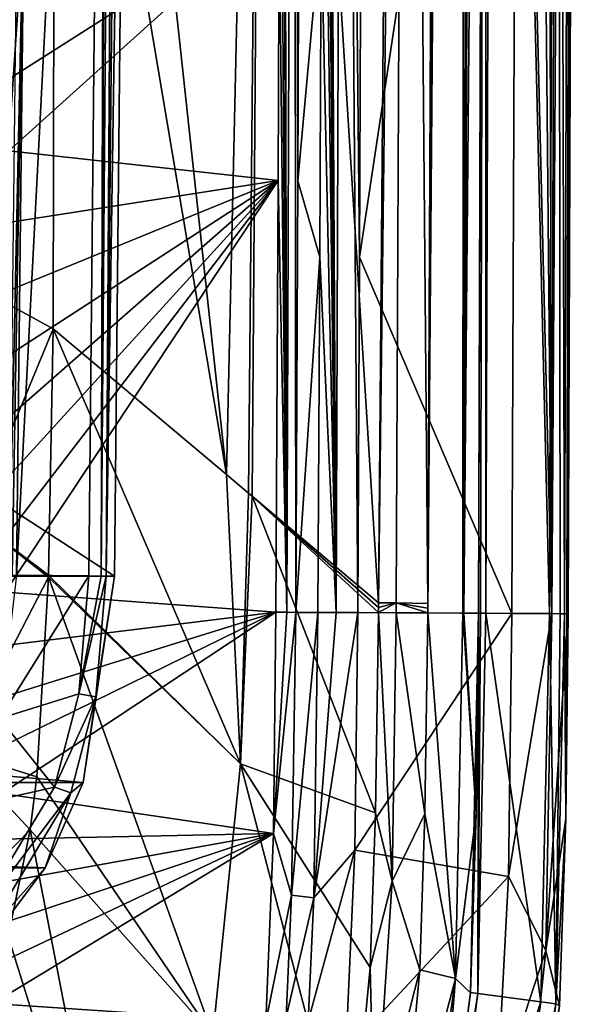
# Model space of a CAD drawing. Units: millimetres. Extents: x -180 to 180, y -690 to 10.
# Drawn here: x 120 to 180, y -552 to -447 of the extents above; entities that cross this region are included whole.
import ezdxf

# ---------------------------------------------------------------- set-up
doc = ezdxf.new("R2010")
doc.units = ezdxf.units.MM
doc.header["$LTSCALE"] = 81.481481
for name, color, linetype in [('10', 7, 'CONTINUOUS'), ('102', 7, 'CONTINUOUS'), ('103', 7, 'CONTINUOUS'), ('13', 7, 'CONTINUOUS'), ('134', 7, 'CONTINUOUS'), ('14', 7, 'CONTINUOUS'), ('15', 7, 'CONTINUOUS'), ('16', 7, 'CONTINUOUS'), ('17', 7, 'CONTINUOUS'), ('18', 7, 'CONTINUOUS'), ('23', 7, 'CONTINUOUS'), ('24', 7, 'CONTINUOUS'), ('27', 7, 'CONTINUOUS'), ('28', 7, 'CONTINUOUS'), ('3', 7, 'CONTINUOUS'), ('31', 7, 'CONTINUOUS'), ('33', 7, 'CONTINUOUS'), ('34', 7, 'CONTINUOUS'), ('4', 7, 'CONTINUOUS'), ('40', 7, 'CONTINUOUS'), ('41', 7, 'CONTINUOUS'), ('42', 7, 'CONTINUOUS'), ('43', 7, 'CONTINUOUS'), ('44', 7, 'CONTINUOUS'), ('45', 7, 'CONTINUOUS'), ('47', 7, 'CONTINUOUS'), ('48', 7, 'CONTINUOUS'), ('49', 7, 'CONTINUOUS'), ('5', 7, 'CONTINUOUS'), ('51', 7, 'CONTINUOUS'), ('52', 7, 'CONTINUOUS'), ('56', 7, 'CONTINUOUS'), ('7', 7, 'CONTINUOUS'), ('8', 7, 'CONTINUOUS'), ('9', 7, 'CONTINUOUS'), ('98', 7, 'CONTINUOUS'), ('99', 7, 'CONTINUOUS')]:
    doc.layers.add(name, color=color, linetype=linetype)

msp = doc.modelspace()

# ---------------------------------------------------------------- linework, layer by layer
at = {"layer": '10', "color": 7, "linetype": 'Continuous'}
for points in [[(118.07, -476.39, 260.44), (123.95, -479.57, 266.95), (115.5, -499.91, 258.53), (118.07, -476.39, 260.44)], [(123.95, -479.57, 266.95), (123.47, -505.88, 267.33), (115.5, -499.91, 258.53), (123.95, -479.57, 266.95)], [(123.46, -506.08, 267.33), (113.77, -524.77, 259.01), (115.5, -499.91, 258.53), (123.46, -506.08, 267.33)], [(123.47, -505.88, 267.33), (123.46, -506.08, 267.33), (115.5, -499.91, 258.53), (123.47, -505.88, 267.33)], [(123.46, -506.08, 267.33), (122.19, -527.42, 267.64), (113.77, -524.77, 259.01), (123.46, -506.08, 267.33)], [(121.5, -533.09, 267.73), (105.52, -549.39, 259.17), (113.77, -524.77, 259.01), (121.5, -533.09, 267.73)], [(122.19, -527.42, 267.64), (121.5, -533.09, 267.73), (113.77, -524.77, 259.01), (122.19, -527.42, 267.64)], [(121.5, -533.09, 267.73), (119.16, -544.46, 267.89), (105.52, -549.39, 259.17), (121.5, -533.09, 267.73)]]:
    msp.add_3dface(points, dxfattribs=at)
at = {"layer": '102', "color": 7, "linetype": 'Continuous'}
for points in [[(148.51, -297.02, 395), (148.45, -324.55, 395), (148.91, -509.84, 395.23), (148.51, -297.02, 395)], [(149.66, -297.02, 395.23), (148.51, -297.02, 395), (148.91, -509.84, 395.23), (149.66, -297.02, 395.23)], [(149.88, -509.85, 395.88), (149.66, -297.02, 395.23), (148.91, -509.84, 395.23), (149.88, -509.85, 395.88)], [(149.88, -509.85, 395.88), (150.1, -463.76, 395.88), (149.66, -297.02, 395.23), (149.88, -509.85, 395.88)], [(150.1, -463.76, 395.88), (150.22, -434.52, 395.88), (149.66, -297.02, 395.23), (150.1, -463.76, 395.88)], [(148.45, -324.55, 395), (148.37, -354.79, 395), (148.91, -509.84, 395.23), (148.45, -324.55, 395)], [(148.37, -354.79, 395), (148.22, -404.18, 395), (148.91, -509.84, 395.23), (148.37, -354.79, 395)], [(148.22, -404.18, 395), (148.1, -434.51, 395), (148.91, -509.84, 395.23), (148.22, -404.18, 395)], [(148.1, -434.51, 395), (147.98, -463.75, 395), (148.91, -509.84, 395.23), (148.1, -434.51, 395)], [(147.98, -463.75, 395), (147.76, -509.84, 395), (148.91, -509.84, 395.23), (147.98, -463.75, 395)]]:
    msp.add_3dface(points, dxfattribs=at)
at = {"layer": '103', "color": 7, "linetype": 'Continuous'}
for points in [[(147.76, -509.84, 395), (147.48, -533.47, 395), (148.91, -509.84, 395.23), (147.76, -509.84, 395)], [(147.48, -533.47, 395), (149.88, -509.85, 395.88), (148.91, -509.84, 395.23), (147.48, -533.47, 395)], [(147.48, -533.47, 395), (149.43, -540.04, 395.88), (149.88, -509.85, 395.88), (147.48, -533.47, 395)], [(147.48, -533.47, 395), (146.69, -553.57, 395), (149.43, -540.04, 395.88), (147.48, -533.47, 395)], [(146.69, -553.57, 395), (148.85, -553.06, 395.88), (149.43, -540.04, 395.88), (146.69, -553.57, 395)]]:
    msp.add_3dface(points, dxfattribs=at)
at = {"layer": '13', "color": 7, "linetype": 'Continuous'}
for points in [[(169.4, -509.95, 360.52), (168.55, -550.44, 360.52), (169.4, -509.95, 348.79), (169.4, -509.95, 360.52)], [(169.4, -509.95, 348.79), (168.55, -550.44, 360.52), (169.17, -531.33, 348.79), (169.4, -509.95, 348.79)], [(169.17, -531.33, 348.79), (168.55, -550.44, 360.52), (168.55, -550.47, 348.79), (169.17, -531.33, 348.79)], [(168.55, -550.44, 360.52), (164.02, -584.89, 360.52), (168.55, -550.47, 348.79), (168.55, -550.44, 360.52)], [(168.55, -550.47, 348.79), (164.02, -584.89, 360.52), (164.04, -584.81, 348.79), (168.55, -550.47, 348.79)]]:
    msp.add_3dface(points, dxfattribs=at)
at = {"layer": '134', "linetype": 'Continuous'}
for points in [[(-130.5, -506), (-132.21, -335.55), (130.5, -506), (-130.5, -506)], [(130.5, -506), (-132.21, -335.55), (132.21, -335.55), (130.5, -506)], [(-127.15, -528.03), (-130.5, -506), (127.15, -528.03), (-127.15, -528.03)], [(127.15, -528.03), (-130.5, -506), (130.5, -506), (127.15, -528.03)], [(-123.08, -537.14), (-127.15, -528.03), (123.08, -537.14), (-123.08, -537.14)], [(123.08, -537.14), (-127.15, -528.03), (127.15, -528.03), (123.08, -537.14)], [(117.07, -545.13), (-123.08, -537.14), (123.08, -537.14), (117.07, -545.13)]]:
    msp.add_3dface(points, dxfattribs=at)
at = {"layer": '14', "color": 7, "linetype": 'Continuous'}
for points in [[(170.2, -509.95, 362.56), (176.08, -551.44, 369.86), (169.34, -550.55, 362.56), (170.2, -509.95, 362.56)], [(176.98, -509.99, 369.86), (176.08, -551.44, 369.86), (170.2, -509.95, 362.56), (176.98, -509.99, 369.86)], [(169.34, -550.55, 362.56), (176.08, -551.44, 369.86), (164.75, -585.28, 362.56), (169.34, -550.55, 362.56)], [(176.08, -551.44, 369.86), (170.83, -588.69, 369.86), (164.75, -585.28, 362.56), (176.08, -551.44, 369.86)]]:
    msp.add_3dface(points, dxfattribs=at)
at = {"layer": '15', "color": 7, "linetype": 'Continuous'}
for points in [[(178.58, -510, 373.75), (178.74, -531.91, 393.96), (177.67, -551.67, 373.75), (178.58, -510, 373.75)], [(178.84, -510, 383.88), (178.74, -531.91, 393.96), (178.58, -510, 373.75), (178.84, -510, 383.88)], [(178.98, -510, 393.96), (178.74, -531.91, 393.96), (178.84, -510, 383.88), (178.98, -510, 393.96)], [(178.74, -531.91, 393.96), (178.06, -551.85, 393.96), (177.67, -551.67, 373.75), (178.74, -531.91, 393.96)], [(177.67, -551.67, 373.75), (172.67, -589.56, 393.96), (172.27, -589.47, 373.75), (177.67, -551.67, 373.75)], [(178.06, -551.85, 393.96), (172.67, -589.56, 393.96), (177.67, -551.67, 373.75), (178.06, -551.85, 393.96)]]:
    msp.add_3dface(points, dxfattribs=at)
at = {"layer": '16', "color": 7, "linetype": 'Continuous'}
for points in [[(169.4, -509.95, 360.52), (169.4, -509.95, 348.79), (170.26, -235.77, 348.81), (169.4, -509.95, 360.52)], [(169.4, -509.95, 360.52), (170.26, -235.77, 348.81), (170.22, -263.44, 360.52), (169.4, -509.95, 360.52)]]:
    msp.add_3dface(points, dxfattribs=at)
at = {"layer": '17', "color": 7, "linetype": 'Continuous'}
for points in [[(176.98, -509.99, 369.86), (171.02, -263.44, 362.56), (177.84, -235.75, 369.86), (176.98, -509.99, 369.86)], [(176.98, -509.99, 369.86), (170.2, -509.95, 362.56), (171.02, -263.44, 362.56), (176.98, -509.99, 369.86)]]:
    msp.add_3dface(points, dxfattribs=at)
at = {"layer": '18', "color": 7, "linetype": 'Continuous'}
for points in [[(178.84, -510, 383.88), (178.58, -510, 373.75), (179.44, -235.75, 373.75), (178.84, -510, 383.88)], [(178.98, -510, 393.96), (178.84, -510, 383.88), (179.44, -235.75, 373.75), (178.98, -510, 393.96)], [(178.98, -510, 393.96), (179.44, -235.75, 373.75), (179.64, -336.53, 393.96), (178.98, -510, 393.96)]]:
    msp.add_3dface(points, dxfattribs=at)
at = {"layer": '23', "color": 7, "linetype": 'Continuous'}
for points in [[(127.15, -528.03), (130.5, -506), (128.52, -518.86, 15.62), (127.15, -528.03)], [(128.52, -518.86, 15.62), (130.5, -506), (129.63, -505.99, 15.62), (128.52, -518.86, 15.62)], [(125.84, -529.14, 15.62), (127.15, -528.03), (128.52, -518.86, 15.62), (125.84, -529.14, 15.62)], [(123.08, -537.14), (127.15, -528.03), (125.84, -529.14, 15.62), (123.08, -537.14)], [(116.71, -544.25, 15.62), (123.08, -537.14), (125.84, -529.14, 15.62), (116.71, -544.25, 15.62)], [(117.07, -545.13), (123.08, -537.14), (116.71, -544.25, 15.62), (117.07, -545.13)]]:
    msp.add_3dface(points, dxfattribs=at)
at = {"layer": '24', "color": 7, "linetype": 'Continuous'}
for points in [[(120.02, -505.87, 27), (118.22, -521.19, 27), (127.77, -505.97, 19.64), (120.02, -505.87, 27)], [(127.77, -505.97, 19.64), (118.22, -521.19, 27), (126.69, -518.54, 19.64), (127.77, -505.97, 19.64)], [(126.69, -518.54, 19.64), (118.22, -521.19, 27), (124.09, -528.51, 19.64), (126.69, -518.54, 19.64)], [(118.22, -521.19, 27), (114.73, -530.6, 27), (124.09, -528.51, 19.64), (118.22, -521.19, 27)], [(124.09, -528.51, 19.64), (114.73, -530.6, 27), (115.36, -542.98, 19.64), (124.09, -528.51, 19.64)]]:
    msp.add_3dface(points, dxfattribs=at)
at = {"layer": '27', "color": 7, "linetype": 'Continuous'}
for points in [[(129.63, -505.99, 15.62), (132.21, -335.55), (131.44, -321.99, 15.62), (129.63, -505.99, 15.62)], [(130.5, -506), (132.21, -335.55), (129.63, -505.99, 15.62), (130.5, -506)]]:
    msp.add_3dface(points, dxfattribs=at)
at = {"layer": '28', "color": 7, "linetype": 'Continuous'}
for points in [[(120.02, -505.87, 27), (127.77, -505.97, 19.64), (129.59, -321.98, 19.64), (120.02, -505.87, 27)], [(120.02, -505.87, 27), (129.59, -321.98, 19.64), (120.88, -429.34, 27), (120.02, -505.87, 27)]]:
    msp.add_3dface(points, dxfattribs=at)
at = {"layer": '3', "color": 7, "linetype": 'Continuous'}
for points in [[(142.48, -495.15, 294.6), (123.5, -319.8, 264.63), (146.55, -314.99, 296.98), (142.48, -495.15, 294.6)], [(142.48, -495.15, 294.6), (146.55, -314.99, 296.98), (144.81, -497.12, 299.2), (142.48, -495.15, 294.6)], [(144.81, -497.12, 299.2), (146.55, -314.99, 296.98), (145.21, -497.46, 300.03), (144.81, -497.12, 299.2)], [(145.21, -497.46, 300.03), (146.55, -314.99, 296.98), (158.73, -508.83, 338.25), (145.21, -497.46, 300.03)], [(158.73, -508.83, 338.25), (146.55, -314.99, 296.98), (159.29, -439.79, 338.04), (158.73, -508.83, 338.25)], [(124.12, -386.35, 265.6), (123.5, -319.8, 264.63), (142.48, -495.15, 294.6), (124.12, -386.35, 265.6)], [(123.95, -479.57, 266.95), (124.12, -386.35, 265.6), (142.48, -495.15, 294.6), (123.95, -479.57, 266.95)]]:
    msp.add_3dface(points, dxfattribs=at)
at = {"layer": '31', "color": 7, "linetype": 'Continuous'}
for points in [[(172.98, -509.97, 400), (173.58, -360.01, 400), (156.67, -471.94, 400), (172.98, -509.97, 400)], [(156.67, -471.94, 400), (173.58, -360.01, 400), (156.82, -436.31, 400), (156.67, -471.94, 400)], [(156.49, -509.88, 400), (172.98, -509.97, 400), (156.67, -471.94, 400), (156.49, -509.88, 400)], [(156.17, -535.24, 400), (172.98, -509.97, 400), (156.49, -509.88, 400), (156.17, -535.24, 400)], [(172.6, -538.05, 400), (172.98, -509.97, 400), (156.17, -535.24, 400), (172.6, -538.05, 400)], [(155.23, -556.71, 400), (172.6, -538.05, 400), (156.17, -535.24, 400), (155.23, -556.71, 400)], [(171.36, -561.81, 400), (172.6, -538.05, 400), (155.23, -556.71, 400), (171.36, -561.81, 400)]]:
    msp.add_3dface(points, dxfattribs=at)
at = {"layer": '33', "color": 7, "linetype": 'Continuous'}
for points in [[(178.98, -510, 393.96), (179.49, -152.49, 396.27), (177.24, -509.99, 398.23), (178.98, -510, 393.96)], [(179.49, -152.49, 396.27), (178.19, -153.5, 398.23), (177.24, -509.99, 398.23), (179.49, -152.49, 396.27)], [(178.98, -510, 393.96), (179.64, -336.53, 393.96), (179.49, -152.49, 396.27), (178.98, -510, 393.96)], [(176.24, -154.52, 399.54), (173.93, -155.53, 400), (177.24, -509.99, 398.23), (176.24, -154.52, 399.54)], [(178.19, -153.5, 398.23), (176.24, -154.52, 399.54), (177.24, -509.99, 398.23), (178.19, -153.5, 398.23)], [(173.93, -155.53, 400), (173.58, -360.01, 400), (177.24, -509.99, 398.23), (173.93, -155.53, 400)], [(173.58, -360.01, 400), (172.98, -509.97, 400), (177.24, -509.99, 398.23), (173.58, -360.01, 400)]]:
    msp.add_3dface(points, dxfattribs=at)
at = {"layer": '34', "color": 7, "linetype": 'Continuous'}
for points in [[(172.98, -509.97, 400), (172.6, -538.05, 400), (177.24, -509.99, 398.23), (172.98, -509.97, 400)], [(177.24, -509.99, 398.23), (172.6, -538.05, 400), (176.59, -545.97, 398.23), (177.24, -509.99, 398.23)], [(178.98, -510, 393.96), (177.24, -509.99, 398.23), (176.59, -545.97, 398.23), (178.98, -510, 393.96)], [(178.74, -531.91, 393.96), (178.98, -510, 393.96), (176.59, -545.97, 398.23), (178.74, -531.91, 393.96)], [(178.06, -551.85, 393.96), (178.74, -531.91, 393.96), (176.59, -545.97, 398.23), (178.06, -551.85, 393.96)], [(172.6, -538.05, 400), (171.36, -561.81, 400), (176.59, -545.97, 398.23), (172.6, -538.05, 400)], [(176.59, -545.97, 398.23), (171.36, -561.81, 400), (172.77, -582.01, 398.23), (176.59, -545.97, 398.23)], [(178.06, -551.85, 393.96), (176.59, -545.97, 398.23), (172.77, -582.01, 398.23), (178.06, -551.85, 393.96)]]:
    msp.add_3dface(points, dxfattribs=at)
at = {"layer": '4', "color": 7, "linetype": 'Continuous'}
for points in [[(147.98, -463.75, 395), (148.1, -434.51, 395), (119.23, -460.56, 395), (147.98, -463.75, 395)], [(119.23, -460.56, 395), (148.1, -434.51, 395), (119.26, -452.89, 395), (119.23, -460.56, 395)], [(119.26, -452.89, 395), (148.1, -434.51, 395), (119.3, -445.17, 395), (119.26, -452.89, 395)], [(119.19, -468.21, 395), (147.98, -463.75, 395), (119.23, -460.56, 395), (119.19, -468.21, 395)], [(147.76, -509.84, 395), (147.98, -463.75, 395), (118.84, -507.69, 395), (147.76, -509.84, 395)], [(118.84, -507.69, 395), (147.98, -463.75, 395), (118.91, -501.77, 395), (118.84, -507.69, 395)], [(118.91, -501.77, 395), (147.98, -463.75, 395), (118.98, -495.59, 395), (118.91, -501.77, 395)], [(118.98, -495.59, 395), (147.98, -463.75, 395), (119.04, -489.17, 395), (118.98, -495.59, 395)], [(119.04, -489.17, 395), (147.98, -463.75, 395), (119.09, -482.47, 395), (119.04, -489.17, 395)], [(119.09, -482.47, 395), (147.98, -463.75, 395), (119.14, -475.51, 395), (119.09, -482.47, 395)], [(119.14, -475.51, 395), (147.98, -463.75, 395), (119.19, -468.21, 395), (119.14, -475.51, 395)], [(118.76, -513.39, 395), (147.76, -509.84, 395), (118.84, -507.69, 395), (118.76, -513.39, 395)], [(147.48, -533.47, 395), (147.76, -509.84, 395), (118.45, -529.2, 395), (147.48, -533.47, 395)], [(118.45, -529.2, 395), (147.76, -509.84, 395), (118.57, -524.14, 395), (118.45, -529.2, 395)], [(118.57, -524.14, 395), (147.76, -509.84, 395), (118.67, -518.87, 395), (118.57, -524.14, 395)], [(118.67, -518.87, 395), (147.76, -509.84, 395), (118.76, -513.39, 395), (118.67, -518.87, 395)], [(118.31, -534.06, 395), (147.48, -533.47, 395), (118.45, -529.2, 395), (118.31, -534.06, 395)], [(146.69, -553.57, 395), (147.48, -533.47, 395), (117.46, -551.62, 395), (146.69, -553.57, 395)], [(117.46, -551.62, 395), (147.48, -533.47, 395), (117.72, -547.51, 395), (117.46, -551.62, 395)], [(117.72, -547.51, 395), (147.48, -533.47, 395), (117.95, -543.21, 395), (117.72, -547.51, 395)], [(117.95, -543.21, 395), (147.48, -533.47, 395), (118.14, -538.73, 395), (117.95, -543.21, 395)], [(118.14, -538.73, 395), (147.48, -533.47, 395), (118.31, -534.06, 395), (118.14, -538.73, 395)], [(117.15, -555.54, 395), (146.69, -553.57, 395), (117.46, -551.62, 395), (117.15, -555.54, 395)]]:
    msp.add_3dface(points, dxfattribs=at)
at = {"layer": '40', "color": 7, "linetype": 'Continuous'}
for points in [[(176.08, -551.44, 369.86), (176.98, -509.99, 369.86), (177.67, -551.67, 373.75), (176.08, -551.44, 369.86)], [(177.67, -551.67, 373.75), (176.98, -509.99, 369.86), (178.13, -510, 371.66), (177.67, -551.67, 373.75)], [(178.58, -510, 373.75), (177.67, -551.67, 373.75), (178.13, -510, 371.66), (178.58, -510, 373.75)], [(170.83, -588.69, 369.86), (176.08, -551.44, 369.86), (177.67, -551.67, 373.75), (170.83, -588.69, 369.86)], [(170.83, -588.69, 369.86), (177.67, -551.67, 373.75), (172.27, -589.47, 373.75), (170.83, -588.69, 369.86)]]:
    msp.add_3dface(points, dxfattribs=at)
at = {"layer": '41', "color": 7, "linetype": 'Continuous'}
for points in [[(176.98, -509.99, 369.86), (177.84, -235.75, 369.86), (178.13, -510, 371.66), (176.98, -509.99, 369.86)], [(178.58, -510, 373.75), (177.84, -235.75, 369.86), (179.44, -235.75, 373.75), (178.58, -510, 373.75)], [(177.84, -235.75, 369.86), (178.58, -510, 373.75), (178.13, -510, 371.66), (177.84, -235.75, 369.86)]]:
    msp.add_3dface(points, dxfattribs=at)
at = {"layer": '42', "color": 7, "linetype": 'Continuous'}
for points in [[(163.98, -509.92, 342.82), (166.94, -548.93, 344.63), (163.68, -531.38, 342.82), (163.98, -509.92, 342.82)], [(167.72, -509.94, 344.63), (166.94, -548.93, 344.63), (163.98, -509.92, 342.82), (167.72, -509.94, 344.63)], [(167.72, -509.94, 344.63), (169.17, -531.33, 348.79), (166.94, -548.93, 344.63), (167.72, -509.94, 344.63)], [(167.84, -509.94, 344.76), (169.17, -531.33, 348.79), (167.72, -509.94, 344.63), (167.84, -509.94, 344.76)], [(169.4, -509.95, 348.79), (169.17, -531.33, 348.79), (167.84, -509.94, 344.76), (169.4, -509.95, 348.79)], [(163.68, -531.38, 342.82), (166.94, -548.93, 344.63), (163.12, -548.04, 342.81), (163.68, -531.38, 342.82)], [(169.17, -531.33, 348.79), (168.55, -550.47, 348.79), (166.94, -548.93, 344.63), (169.17, -531.33, 348.79)], [(163.12, -548.04, 342.81), (166.94, -548.93, 344.63), (160.97, -571.52, 342.81), (163.12, -548.04, 342.81)], [(166.94, -548.93, 344.63), (161.41, -587.9, 344.63), (160.97, -571.52, 342.81), (166.94, -548.93, 344.63)], [(166.94, -548.93, 344.63), (164.04, -584.81, 348.79), (161.41, -587.9, 344.63), (166.94, -548.93, 344.63)], [(168.55, -550.47, 348.79), (164.04, -584.81, 348.79), (166.94, -548.93, 344.63), (168.55, -550.47, 348.79)]]:
    msp.add_3dface(points, dxfattribs=at)
at = {"layer": '43', "color": 7, "linetype": 'Continuous'}
for points in [[(163.98, -509.92, 342.82), (164.87, -355.6, 342.87), (168.01, 0, 344), (163.98, -509.92, 342.82)], [(168.01, 0, 344), (167.72, -509.94, 344.63), (163.98, -509.92, 342.82), (168.01, 0, 344)], [(168.01, 0, 344), (169.77, 0, 346.12), (167.72, -509.94, 344.63), (168.01, 0, 344)], [(169.77, 0, 346.12), (167.84, -509.94, 344.76), (167.72, -509.94, 344.63), (169.77, 0, 346.12)], [(169.77, 0, 346.12), (170.4, 0, 348.79), (167.84, -509.94, 344.76), (169.77, 0, 346.12)], [(170.4, 0, 348.79), (170.26, -235.77, 348.81), (167.84, -509.94, 344.76), (170.4, 0, 348.79)], [(170.26, -235.77, 348.81), (169.4, -509.95, 348.79), (167.84, -509.94, 344.76), (170.26, -235.77, 348.81)], [(163.98, -509.4, 342.82), (164.87, -355.6, 342.87), (163.98, -509.92, 342.82), (163.98, -509.4, 342.82)], [(164.53, -426.25, 342.85), (164.87, -355.6, 342.87), (163.98, -508.89, 342.82), (164.53, -426.25, 342.85)], [(163.98, -508.89, 342.82), (164.87, -355.6, 342.87), (163.98, -509.4, 342.82), (163.98, -508.89, 342.82)]]:
    msp.add_3dface(points, dxfattribs=at)
at = {"layer": '44', "color": 7, "linetype": 'Continuous'}
for points in [[(169.4, -509.95, 360.52), (170.22, -263.44, 360.52), (169.61, -509.95, 361.62), (169.4, -509.95, 360.52)], [(170.22, -263.44, 360.52), (170.2, -509.95, 362.56), (169.61, -509.95, 361.62), (170.22, -263.44, 360.52)], [(170.2, -509.95, 362.56), (170.22, -263.44, 360.52), (171.02, -263.44, 362.56), (170.2, -509.95, 362.56)]]:
    msp.add_3dface(points, dxfattribs=at)
at = {"layer": '45', "color": 7, "linetype": 'Continuous'}
for points in [[(168.55, -550.44, 360.52), (169.4, -509.95, 360.52), (169.34, -550.55, 362.56), (168.55, -550.44, 360.52)], [(169.34, -550.55, 362.56), (169.4, -509.95, 360.52), (169.61, -509.95, 361.62), (169.34, -550.55, 362.56)], [(170.2, -509.95, 362.56), (169.34, -550.55, 362.56), (169.61, -509.95, 361.62), (170.2, -509.95, 362.56)], [(164.02, -584.89, 360.52), (168.55, -550.44, 360.52), (169.34, -550.55, 362.56), (164.02, -584.89, 360.52)], [(164.02, -584.89, 360.52), (169.34, -550.55, 362.56), (164.75, -585.28, 362.56), (164.02, -584.89, 360.52)]]:
    msp.add_3dface(points, dxfattribs=at)
at = {"layer": '47', "color": 7, "linetype": 'Continuous'}
for points in [[(158.39, -531.25, 338.34), (158.72, -509.86, 338.25), (160.16, -538.57, 341.46), (158.39, -531.25, 338.34)], [(160.16, -538.57, 341.46), (158.72, -509.86, 338.25), (160.62, -509.89, 341.38), (160.16, -538.57, 341.46)], [(163.68, -531.38, 342.82), (160.16, -538.57, 341.46), (160.62, -509.89, 341.38), (163.68, -531.38, 342.82)], [(163.98, -509.92, 342.82), (163.68, -531.38, 342.82), (160.62, -509.89, 341.38), (163.98, -509.92, 342.82)], [(157.81, -547.76, 338.43), (158.39, -531.25, 338.34), (160.16, -538.57, 341.46), (157.81, -547.76, 338.43)], [(163.68, -531.38, 342.82), (163.12, -548.04, 342.81), (160.16, -538.57, 341.46), (163.68, -531.38, 342.82)], [(158.28, -567.07, 341.57), (157.81, -547.76, 338.43), (160.16, -538.57, 341.46), (158.28, -567.07, 341.57)], [(163.12, -548.04, 342.81), (158.28, -567.07, 341.57), (160.16, -538.57, 341.46), (163.12, -548.04, 342.81)], [(155.67, -570.67, 338.6), (157.81, -547.76, 338.43), (158.28, -567.07, 341.57), (155.67, -570.67, 338.6)], [(163.12, -548.04, 342.81), (160.97, -571.52, 342.81), (158.28, -567.07, 341.57), (163.12, -548.04, 342.81)]]:
    msp.add_3dface(points, dxfattribs=at)
at = {"layer": '48', "color": 7, "linetype": 'Continuous'}
for points in [[(158.72, -509.35, 338.25), (158.73, -508.83, 338.25), (160.62, -508.85, 341.38), (158.72, -509.35, 338.25)], [(158.72, -509.86, 338.25), (158.72, -509.35, 338.25), (160.62, -508.85, 341.38), (158.72, -509.86, 338.25)], [(160.62, -509.89, 341.38), (158.72, -509.86, 338.25), (160.62, -508.85, 341.38), (160.62, -509.89, 341.38)], [(163.98, -509.4, 342.82), (163.98, -509.92, 342.82), (160.62, -508.85, 341.38), (163.98, -509.4, 342.82)], [(163.98, -509.92, 342.82), (160.62, -509.89, 341.38), (160.62, -508.85, 341.38), (163.98, -509.92, 342.82)], [(163.98, -508.89, 342.82), (163.98, -509.4, 342.82), (160.62, -508.85, 341.38), (163.98, -508.89, 342.82)]]:
    msp.add_3dface(points, dxfattribs=at)
at = {"layer": '49', "color": 7, "linetype": 'Continuous'}
for points in [[(165.15, -254.16, 342.88), (163.98, -508.89, 342.82), (161.79, -254.5, 341.16), (165.15, -254.16, 342.88)], [(165.15, -254.16, 342.88), (164.53, -426.25, 342.85), (163.98, -508.89, 342.82), (165.15, -254.16, 342.88)], [(158.73, -508.83, 338.25), (159.29, -439.79, 338.04), (161.79, -254.5, 341.16), (158.73, -508.83, 338.25)], [(160.62, -508.85, 341.38), (158.73, -508.83, 338.25), (161.79, -254.5, 341.16), (160.62, -508.85, 341.38)], [(163.98, -508.89, 342.82), (160.62, -508.85, 341.38), (161.79, -254.5, 341.16), (163.98, -508.89, 342.82)]]:
    msp.add_3dface(points, dxfattribs=at)
at = {"layer": '5', "color": 7, "linetype": 'Continuous'}
for points in [[(149.88, -509.85, 395.88), (149.43, -540.04, 395.88), (152.24, -509.86, 398.24), (149.88, -509.85, 395.88)], [(152.24, -509.86, 398.24), (149.43, -540.04, 395.88), (151.79, -540.32, 398.24), (152.24, -509.86, 398.24)], [(149.43, -540.04, 395.88), (148.85, -553.06, 395.88), (151.79, -540.32, 398.24), (149.43, -540.04, 395.88)], [(151.79, -540.32, 398.24), (148.85, -553.06, 395.88), (151.19, -553.51, 398.24), (151.79, -540.32, 398.24)]]:
    msp.add_3dface(points, dxfattribs=at)
at = {"layer": '51', "color": 7, "linetype": 'Continuous'}
for points in [[(127.77, -505.97, 19.64), (126.69, -518.54, 19.64), (129.09, -505.98, 17.81), (127.77, -505.97, 19.64)], [(126.69, -518.54, 19.64), (129.63, -505.99, 15.62), (129.09, -505.98, 17.81), (126.69, -518.54, 19.64)], [(128.52, -518.86, 15.62), (129.63, -505.99, 15.62), (126.69, -518.54, 19.64), (128.52, -518.86, 15.62)], [(128.52, -518.86, 15.62), (126.69, -518.54, 19.64), (124.09, -528.51, 19.64), (128.52, -518.86, 15.62)], [(125.84, -529.14, 15.62), (128.52, -518.86, 15.62), (124.09, -528.51, 19.64), (125.84, -529.14, 15.62)], [(125.84, -529.14, 15.62), (124.09, -528.51, 19.64), (115.36, -542.98, 19.64), (125.84, -529.14, 15.62)], [(116.71, -544.25, 15.62), (125.84, -529.14, 15.62), (115.36, -542.98, 19.64), (116.71, -544.25, 15.62)]]:
    msp.add_3dface(points, dxfattribs=at)
at = {"layer": '52', "color": 7, "linetype": 'Continuous'}
for points in [[(131.8, -160, 17.81), (130.49, -160, 19.64), (129.09, -505.98, 17.81), (131.8, -160, 17.81)], [(129.63, -505.99, 15.62), (131.8, -160, 17.81), (129.09, -505.98, 17.81), (129.63, -505.99, 15.62)], [(130.49, -160, 19.64), (129.59, -321.98, 19.64), (129.09, -505.98, 17.81), (130.49, -160, 19.64)], [(131.8, -160, 17.81), (129.63, -505.99, 15.62), (131.44, -321.99, 15.62), (131.8, -160, 17.81)], [(129.59, -321.98, 19.64), (127.77, -505.97, 19.64), (129.09, -505.98, 17.81), (129.59, -321.98, 19.64)]]:
    msp.add_3dface(points, dxfattribs=at)
at = {"layer": '56', "color": 7, "linetype": 'Continuous'}
for points in [[(119.26, -505.86, 28.18), (120.88, -429.34, 27), (120.1, -431.48, 28.18), (119.26, -505.86, 28.18)], [(120.88, -429.34, 27), (119.26, -505.86, 28.18), (119.57, -505.87, 27.55), (120.88, -429.34, 27)], [(120.02, -505.87, 27), (120.88, -429.34, 27), (119.57, -505.87, 27.55), (120.02, -505.87, 27)]]:
    msp.add_3dface(points, dxfattribs=at)
at = {"layer": '7', "color": 7, "linetype": 'Continuous'}
for points in [[(150.22, -434.52, 395.88), (150.1, -463.76, 395.88), (152.58, -436.29, 398.24), (150.22, -434.52, 395.88)], [(152.58, -436.29, 398.24), (150.1, -463.76, 395.88), (152.43, -471.92, 398.24), (152.58, -436.29, 398.24)], [(150.1, -463.76, 395.88), (149.88, -509.85, 395.88), (152.43, -471.92, 398.24), (150.1, -463.76, 395.88)], [(149.88, -509.85, 395.88), (152.24, -509.86, 398.24), (152.43, -471.92, 398.24), (149.88, -509.85, 395.88)]]:
    msp.add_3dface(points, dxfattribs=at)
at = {"layer": '8', "color": 7, "linetype": 'Continuous'}
for points in [[(123.95, -479.57, 266.95), (143.97, -526.02, 299.59), (123.47, -505.88, 267.33), (123.95, -479.57, 266.95)], [(123.95, -479.57, 266.95), (142.48, -495.15, 294.6), (143.97, -526.02, 299.59), (123.95, -479.57, 266.95)], [(142.48, -495.15, 294.6), (144.81, -497.12, 299.2), (143.97, -526.02, 299.59), (142.48, -495.15, 294.6)], [(144.81, -497.12, 299.2), (145.21, -497.46, 300.03), (143.97, -526.02, 299.59), (144.81, -497.12, 299.2)], [(145.21, -497.46, 300.03), (158.39, -531.25, 338.34), (143.97, -526.02, 299.59), (145.21, -497.46, 300.03)], [(145.21, -497.46, 300.03), (158.73, -508.83, 338.25), (158.72, -509.35, 338.25), (145.21, -497.46, 300.03)], [(158.39, -531.25, 338.34), (145.21, -497.46, 300.03), (158.72, -509.86, 338.25), (158.39, -531.25, 338.34)], [(158.72, -509.86, 338.25), (145.21, -497.46, 300.03), (158.72, -509.35, 338.25), (158.72, -509.86, 338.25)], [(123.46, -506.08, 267.33), (141.03, -555.02, 299.17), (122.19, -527.42, 267.64), (123.46, -506.08, 267.33)], [(123.47, -505.88, 267.33), (143.97, -526.02, 299.59), (123.46, -506.08, 267.33), (123.47, -505.88, 267.33)], [(143.97, -526.02, 299.59), (141.03, -555.02, 299.17), (123.46, -506.08, 267.33), (143.97, -526.02, 299.59)], [(143.97, -526.02, 299.59), (155.67, -570.67, 338.6), (141.03, -555.02, 299.17), (143.97, -526.02, 299.59)], [(157.81, -547.76, 338.43), (155.67, -570.67, 338.6), (143.97, -526.02, 299.59), (157.81, -547.76, 338.43)], [(158.39, -531.25, 338.34), (157.81, -547.76, 338.43), (143.97, -526.02, 299.59), (158.39, -531.25, 338.34)], [(122.19, -527.42, 267.64), (141.03, -555.02, 299.17), (121.5, -533.09, 267.73), (122.19, -527.42, 267.64)], [(121.5, -533.09, 267.73), (131.17, -582.94, 298.78), (119.16, -544.46, 267.89), (121.5, -533.09, 267.73)], [(141.03, -555.02, 299.17), (131.17, -582.94, 298.78), (121.5, -533.09, 267.73), (141.03, -555.02, 299.17)], [(119.16, -544.46, 267.89), (131.17, -582.94, 298.78), (113.47, -558.66, 268.1), (119.16, -544.46, 267.89)]]:
    msp.add_3dface(points, dxfattribs=at)
at = {"layer": '9', "color": 7, "linetype": 'Continuous'}
for points in [[(108.84, -312.79, 250.17), (123.5, -319.8, 264.63), (112.55, -473.64, 254.8), (108.84, -312.79, 250.17)], [(112.55, -473.64, 254.8), (123.5, -319.8, 264.63), (118.07, -476.39, 260.44), (112.55, -473.64, 254.8)], [(123.5, -319.8, 264.63), (124.12, -386.35, 265.6), (118.07, -476.39, 260.44), (123.5, -319.8, 264.63)], [(124.12, -386.35, 265.6), (123.95, -479.57, 266.95), (118.07, -476.39, 260.44), (124.12, -386.35, 265.6)]]:
    msp.add_3dface(points, dxfattribs=at)
at = {"layer": '98', "color": 7, "linetype": 'Continuous'}
for points in [[(153, -297.03, 398.24), (152.93, -326.51, 398.24), (154.19, -509.87, 399.54), (153, -297.03, 398.24)], [(154.94, -297.03, 399.54), (153, -297.03, 398.24), (154.19, -509.87, 399.54), (154.94, -297.03, 399.54)], [(156.49, -509.88, 400), (154.94, -297.03, 399.54), (154.19, -509.87, 399.54), (156.49, -509.88, 400)], [(156.49, -509.88, 400), (156.67, -471.94, 400), (154.94, -297.03, 399.54), (156.49, -509.88, 400)], [(156.67, -471.94, 400), (156.82, -436.31, 400), (154.94, -297.03, 399.54), (156.67, -471.94, 400)], [(152.93, -326.51, 398.24), (152.83, -365.89, 398.24), (154.19, -509.87, 399.54), (152.93, -326.51, 398.24)], [(152.83, -365.89, 398.24), (152.72, -398.73, 398.24), (154.19, -509.87, 399.54), (152.83, -365.89, 398.24)], [(152.72, -398.73, 398.24), (152.58, -436.29, 398.24), (154.19, -509.87, 399.54), (152.72, -398.73, 398.24)], [(152.58, -436.29, 398.24), (152.43, -471.92, 398.24), (154.19, -509.87, 399.54), (152.58, -436.29, 398.24)], [(152.43, -471.92, 398.24), (152.24, -509.86, 398.24), (154.19, -509.87, 399.54), (152.43, -471.92, 398.24)]]:
    msp.add_3dface(points, dxfattribs=at)
at = {"layer": '99', "color": 7, "linetype": 'Continuous'}
for points in [[(152.24, -509.86, 398.24), (151.79, -540.32, 398.24), (154.19, -509.87, 399.54), (152.24, -509.86, 398.24)], [(151.79, -540.32, 398.24), (156.49, -509.88, 400), (154.19, -509.87, 399.54), (151.79, -540.32, 398.24)], [(151.79, -540.32, 398.24), (156.17, -535.24, 400), (156.49, -509.88, 400), (151.79, -540.32, 398.24)], [(151.79, -540.32, 398.24), (151.19, -553.51, 398.24), (156.17, -535.24, 400), (151.79, -540.32, 398.24)], [(151.19, -553.51, 398.24), (155.23, -556.71, 400), (156.17, -535.24, 400), (151.19, -553.51, 398.24)]]:
    msp.add_3dface(points, dxfattribs=at)

doc.saveas('drawing.dxf')
